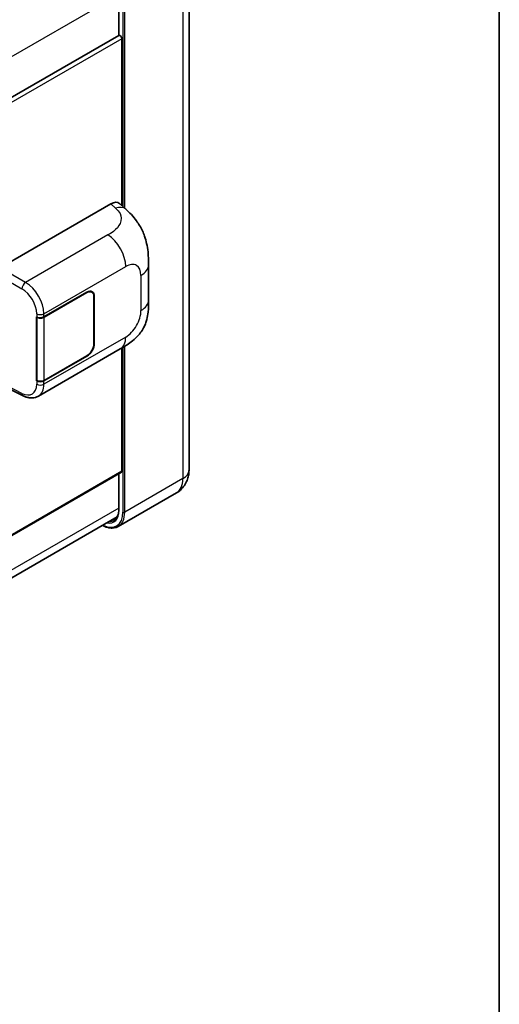
# Model space of a CAD drawing. Units: millimetres. Extents: x 58 to 11467, y 32 to 1437.
# Drawn here: x 1549 to 1622, y 229 to 380 of the extents above; entities that cross this region are included whole.
import ezdxf

# ---------------------------------------------------------------- set-up
doc = ezdxf.new("R2010")
doc.units = ezdxf.units.MM
doc.header["$LTSCALE"] = 4
for name, color, linetype, lineweight in [('Border (ISO)', 7, 'Continuous', 35), ('Visible (ISO)', 7, 'Continuous', 35), ('Visible Narrow (ISO)', 7, 'Continuous', 25)]:
    doc.layers.add(name, color=color, linetype=linetype, lineweight=lineweight)

# ---------------------------------------------------------------- blocks, each defined once
blk = doc.blocks.new('図面枠 tk図枠')
at = {"layer": 'Border (ISO)'}
blk.add_line((405.5, 289), (405.5, 8), dxfattribs=at)

msp = doc.modelspace()

# ---------------------------------------------------------------- linework, layer by layer
at = {"layer": 'Visible (ISO)'}
for p, q in [((1574.4584, 389.6638), (1574.4584, 310.9535)), ((1563.7045, 383.6217), (1563.7045, 377.5994)), ((1563.7045, 377.5994), (1452.3281, 313.2963)), ((1564.1874, 351.4714), (1564.1874, 377.0897)), ((1545.5194, 341.9802), (1562.47, 351.7666)), ((1563.8345, 351.7911), (1564.7639, 350.9491)), ((1568.2682, 337.0384), (1568.2682, 342.4434)), ((1552.2329, 334.4253), (1558.8133, 338.2245)), ((1559.5733, 338.2345), (1559.3235, 338.3787)), ((1552.2655, 334.3788), (1558.8133, 338.1592)), ((1559.8881, 337.5386), (1559.8881, 330.3535)), ((1559.9447, 337.5713), (1559.9447, 330.3861)), ((1551.1012, 334.4251), (1551.1216, 334.4141)), ((1551.1012, 324.6271), (1551.1012, 334.4251)), ((1551.1342, 334.3788), (1551.1609, 334.3942)), ((1551.1342, 324.7115), (1551.1342, 334.3788)), ((1551.3813, 322.2799), (1563.9305, 329.5251)), ((1564.1874, 310.7902), (1564.1874, 329.6755)), ((1558.8133, 328.4265), (1552.2329, 324.6273)), ((1558.8133, 328.4919), (1552.2655, 324.7115)), ((1551.1936, 324.6805), (1551.1012, 324.6271)), ((1551.1216, 324.6161), (1551.1012, 324.6271)), ((1546.4953, 323.6166), (1549.0497, 322.3408)), ((1564.1045, 310.6071), (1452.7473, 246.315)), ((1563.7045, 310.3762), (1563.7045, 304.9114)), ((1572.527, 307.4498), (1563.6175, 302.3059)), ((1452.0879, 239.4632), (1563.4533, 303.76))]:
    msp.add_line(p, q, dxfattribs=at)
for centre, major_axis, ratio, start_param, end_param in [((1563.9045, 377.253), (-0.2, 0.3464), 0.57735027, 3.92699082, 6.28318531), ((1562.4585, 349.7992), (1.2479, 2.0869), 0.57333637, 6.16912861, 7.08294563), ((1558.8133, 336.9181), (0.8, 1.3856), 0.57735027, 5.49778714, 7.06858347), ((1558.8133, 336.9181), (0.76, 1.3164), 0.57735027, 5.49778714, 7.06858347), ((1551.6672, 334.7519), (0.8, 0), 0.57735027, 3.9618974, 5.49778714), ((1551.6998, 334.7054), (-0.8, 0), 0.57735027, 0.78539816, 2.35619449), ((1558.8133, 329.7329), (0.8, 1.3856), 0.57735027, 3.92699082, 5.49778714), ((1558.8133, 329.7329), (-0.76, -1.3164), 0.57735027, 0.78539816, 2.35619449), ((1551.6672, 324.9539), (-0.8, 0), 0.57735027, 0.82030475, 2.35619449), ((1551.6998, 325.0381), (0.8, 0), 0.57735027, 3.92699082, 5.49778714), ((1563.9045, 310.9535), (0.2, -0.3464), 0.57735027, 0, 0.78539816)]:
    msp.add_ellipse(centre, major_axis=major_axis, ratio=ratio, start_param=start_param, end_param=end_param, dxfattribs=at)
for points, knots in [([(1564.7639, 350.9491), (1565.0233, 350.714), (1565.3449, 350.4266), (1565.912, 349.8176), (1566.1727, 349.497), (1566.7448, 348.6988), (1567.055, 348.1882), (1567.4429, 347.3555), (1567.5568, 347.0768), (1567.7836, 346.4293), (1567.8881, 346.054), (1568.0645, 345.2658), (1568.1309, 344.8487), (1568.2561, 343.7543), (1568.2682, 343.0455), (1568.2682, 342.4434)], [0, 0, 0, 0, 0.18362486, 0.18362486, 0.36333296, 0.36333296, 0.60386192, 0.60386192, 0.71569796, 0.71569796, 0.86115341, 0.86115341, 1.02941414, 1.02941414, 1.30785701, 1.30785701, 1.30785701, 1.30785701]), ([(1568.2682, 337.0384), (1568.2682, 336.4565), (1568.258, 335.8083), (1568.1368, 334.8067), (1568.0721, 334.4271), (1567.9224, 333.8292), (1567.8589, 333.6141), (1567.7015, 333.1785), (1567.6053, 332.9552), (1567.3505, 332.4693), (1567.1788, 332.2069), (1566.8284, 331.7574), (1566.649, 331.5599), (1566.1824, 331.0955), (1565.8904, 330.8472), (1565.0631, 330.2035), (1564.4748, 329.8394), (1563.9305, 329.5251)], [0, 0, 0, 0, 0.26907114, 0.26907114, 0.43224894, 0.43224894, 0.52213259, 0.52213259, 0.61371232, 0.61371232, 0.72841245, 0.72841245, 0.83295305, 0.83295305, 0.995563, 0.995563, 1.28301074, 1.28301074, 1.28301074, 1.28301074]), ([(1551.3813, 322.2799), (1551.2404, 322.1986), (1551.0894, 322.1353), (1550.7781, 322.0468), (1550.618, 322.0215), (1550.2969, 322.0055), (1550.1361, 322.0147), (1549.8179, 322.0623), (1549.6606, 322.1008), (1549.351, 322.2028), (1549.1988, 322.2664), (1549.0497, 322.3408)], [0.785398163, 0.785398163, 0.785398163, 0.785398163, 0.935496479, 0.935496479, 1.085594795, 1.085594795, 1.23569311, 1.23569311, 1.385791426, 1.385791426, 1.535889742, 1.535889742, 1.535889742, 1.535889742]), ([(1572.527, 307.4498), (1572.8203, 307.6191), (1573.0892, 307.8291), (1573.5478, 308.2932), (1573.7376, 308.5461), (1574.0397, 309.0563), (1574.1527, 309.3134), (1574.3202, 309.8119), (1574.375, 310.0538), (1574.4441, 310.5177), (1574.4584, 310.74), (1574.4584, 310.9535)], [3.926990817, 3.926990817, 3.926990817, 3.926990817, 4.08407045, 4.08407045, 4.241150082, 4.241150082, 4.398229715, 4.398229715, 4.555309348, 4.555309348, 4.71238898, 4.71238898, 4.71238898, 4.71238898]), ([(1563.7045, 304.9114), (1563.7045, 304.7495), (1563.6935, 304.595), (1563.6503, 304.3052), (1563.6182, 304.1699), (1563.5348, 303.9218), (1563.4836, 303.809), (1563.3647, 303.6081), (1563.297, 303.52), (1563.1472, 303.3684), (1563.0651, 303.3049), (1562.9761, 303.2535)], [1.570796327, 1.570796327, 1.570796327, 1.570796327, 1.727875959, 1.727875959, 1.884955592, 1.884955592, 2.042035225, 2.042035225, 2.199114858, 2.199114858, 2.35619449, 2.35619449, 2.35619449, 2.35619449]), ([(1563.6175, 302.3059), (1563.4814, 302.2273), (1563.3345, 302.1673), (1563.0255, 302.0865), (1562.8634, 302.0655), (1562.5294, 302.0619), (1562.3576, 302.0791), (1562.0084, 302.1497), (1561.8311, 302.203), (1561.5106, 302.3295), (1561.3677, 302.3964), (1561.2251, 302.4735)], [2.35619449, 2.35619449, 2.35619449, 2.35619449, 2.513274123, 2.513274123, 2.670353756, 2.670353756, 2.827433388, 2.827433388, 2.984513021, 2.984513021, 3.110002899, 3.110002899, 3.110002899, 3.110002899])]:
    msp.add_open_spline(points, degree=3, knots=knots, dxfattribs=at)
at = {"layer": 'Visible Narrow (ISO)'}
for p, q in [((1573.5212, 388.3574), (1573.5212, 309.6471)), ((1563.6987, 383.8295), (1452.154, 319.4291)), ((1563.7631, 377.6175), (1563.7631, 383.5401)), ((1564.3288, 383.2135), (1564.3288, 351.3433)), ((1564.6116, 351.087), (1564.6116, 383.2135)), ((1564.1874, 377.0897), (1452.6973, 312.7209)), ((1562.47, 351.7666), (1563.2117, 351.0947)), ((1562.0292, 347.0001), (1549.4269, 339.7242)), ((1549.4269, 339.7242), (1545.5194, 341.9802)), ((1552.2329, 334.9282), (1564.7589, 342.1601)), ((1544.954, 341.001), (1548.8616, 338.745)), ((1567.0966, 340.8104), (1567.0966, 335.4054)), ((1558.7568, 338.1918), (1558.8133, 338.1592)), ((1559.8866, 337.6049), (1559.9447, 337.5713)), ((1551.1216, 334.917), (1551.1216, 334.4141)), ((1552.2329, 334.4253), (1552.2329, 334.9282)), ((1552.2655, 324.7115), (1552.2655, 334.3788)), ((1564.7589, 331.3563), (1552.2329, 324.1244)), ((1559.9447, 330.3861), (1559.8881, 330.4188)), ((1564.3288, 329.7601), (1564.3288, 304.5032)), ((1564.6116, 304.5032), (1564.6116, 329.9345)), ((1558.7568, 328.4592), (1558.8133, 328.4265)), ((1551.1216, 324.6161), (1551.1216, 324.1132)), ((1552.2329, 324.1244), (1552.2329, 324.6273)), ((1548.8616, 322.7187), (1546.5804, 323.858)), ((1564.1874, 310.7902), (1452.7473, 246.4503)), ((1563.7631, 304.8298), (1563.7631, 310.41)), ((1573.5212, 309.6471), (1564.6116, 304.5032)), ((1563.7045, 305.1226), (1452.1816, 240.7348))]:
    msp.add_line(p, q, dxfattribs=at)
for centre, major_axis, ratio, start_param, end_param in [((1563.1525, 349.1705), (1.6114, 1.7786), 0.65672952, 0, 0.91381702), ((1561.9305, 343.7931), (-2, 3.4641), 0.57735027, 3.92699082, 5.46288056), ((1564.7589, 339.4607), (1.653, 2.8632), 0.57735027, 5.49778714, 7.06858347), ((1564.2682, 342.4434), (4, 0), 0.57735027, 5.49778714, 6.28318531), ((1549.4072, 339.0828), (0.4, 0.6928), 0.53637355, 0.78600715, 2.3555855), ((1549.3254, 336.5156), (-2.086, 3.4139), 0.59324129, 3.91222392, 5.44811366), ((1548.7798, 336.1778), (1.6866, -2.7207), 0.59713441, 0.76668294, 2.30257268), ((1564.2682, 337.0384), (4, 0), 0.57735027, 5.49778714, 6.28318531), ((1564.7589, 334.0557), (-1.653, -2.8632), 0.57735027, 0.78539816, 2.35619449), ((1551.6672, 335.2548), (0.8, 0), 0.57735027, 3.9618974, 5.49778714), ((1561.9305, 332.9893), (2, -3.4641), 0.57735027, 0, 0.78539816), ((1548.7798, 325.3739), (1.6866, -2.7207), 0.59713441, 5.5139785, 7.04986825), ((1551.6672, 324.451), (-0.8, 0), 0.57735027, 0.82030475, 2.35619449), ((1549.3254, 325.7117), (-2.086, 3.4139), 0.59324129, 3.12682576, 3.91222392), ((1549.4072, 323.0565), (-0.3574, -0.7157), 0.5766475, 5.463532, 6.28318531), ((1570.127, 311.6067), (2.4, -4.1569), 0.57735027, 0, 0.78539816), ((1571.2584, 310.9535), (3.2, 0), 0.57735027, 5.49778714, 6.28318531), ((1561.0761, 306.3811), (2.3, -3.9837), 0.57735027, 5.56327508, 7.06858347), ((1560.9347, 306.4628), (2, -3.4641), 0.57735027, 5.8321585, 7.06858347), ((1561.2175, 306.4628), (2.4, -4.1569), 0.57735027, 0, 0.78539816), ((1563.9045, 304.9114), (-0.2, 0), 0.57735027, 0, 0.78539816), ((1564.4702, 304.5848), (0.2, 0), 0.57735027, 3.92699082, 5.49778714), ((1561.0761, 306.5444), (1.9, -3.2909), 0.57735027, 5.95730235, 6.28318531)]:
    msp.add_ellipse(centre, major_axis=major_axis, ratio=ratio, start_param=start_param, end_param=end_param, dxfattribs=at)
msp.add_open_spline([(1563.2117, 351.0947), (1563.4653, 350.8649), (1563.736, 350.6028), (1563.9003, 350.2866), (1564.1308, 349.8433), (1564.1391, 349.2975), (1563.9026, 348.7726), (1563.6967, 348.3158), (1563.3146, 347.8889), (1562.8863, 347.5564), (1562.5978, 347.3325), (1562.293, 347.1524), (1562.0292, 347.0001)], degree=3, knots=[0, 0, 0, 0, 0.22498324, 0.22498324, 0.22498324, 0.54043573, 0.54043573, 0.54043573, 0.81501171, 0.81501171, 0.81501171, 1, 1, 1, 1], dxfattribs=at)

# ---------------------------------------------------------------- block references
at = {"xscale": 4, "yscale": 4, "zscale": 4}
msp.add_blockref('図面枠 tk図枠', (0, 0), dxfattribs=at)

doc.saveas('drawing.dxf')
